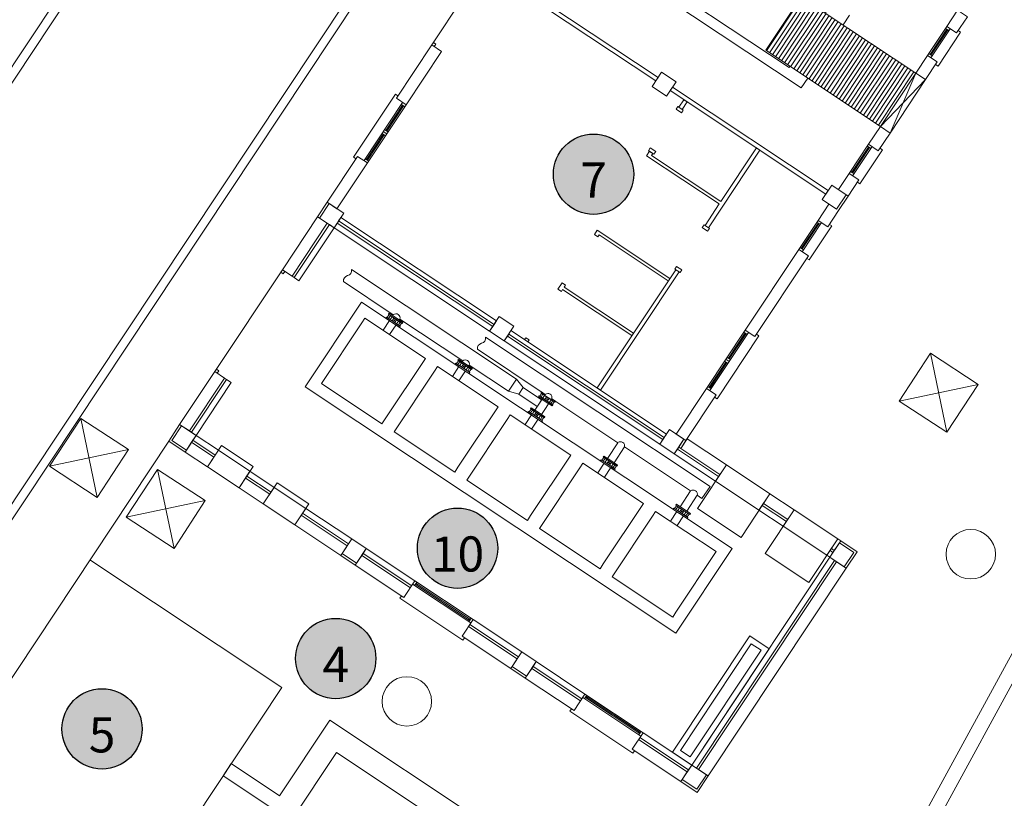
# Model space of a CAD drawing. Units: metres. Extents: x 511745 to 511892, y 4369768 to 4369872.
# Drawn here: x 511862 to 511879, y 4369782 to 4369796 of the extents above; entities that cross this region are included whole.
import ezdxf

# ---------------------------------------------------------------- set-up
doc = ezdxf.new("R2010")
doc.units = ezdxf.units.M
doc.header["$MEASUREMENT"] = 0
doc.layers.add('0-TEXTO', color=7, linetype='Continuous')
for name, color, linetype, lineweight in [('0_EDAR_ACTUAL', 7, 'Continuous', 0), ('1_EDAR_AMPLIACION', 7, 'Continuous', 0), ('3_EQUIPOS', 145, 'Continuous', 0), ('ARQ_ELEC', 1, 'Continuous', 0), ('REGISTROS', 5, 'Continuous', 0)]:
    doc.layers.add(name, color=color, linetype=linetype, lineweight=lineweight)
doc.styles.add('ARIAL', font='arial.ttf')

msp = doc.modelspace()

# ---------------------------------------------------------------- hatches: boundary and pattern name
at = {"layer": '0-TEXTO', "ltscale": 0.345, "true_color": 0xf8f6b0}
h = msp.add_hatch(color=51, dxfattribs=at)
edge = h.paths.add_edge_path()
edge.add_arc((511871.942, 4369792.854), 0.69, 0, 360)
h = msp.add_hatch(color=51, dxfattribs=at)
edge = h.paths.add_edge_path()
edge.add_arc((511869.604, 4369786.428), 0.69, 0, 360)
h = msp.add_hatch(color=51, dxfattribs=at)
edge = h.paths.add_edge_path()
edge.add_arc((511867.51, 4369784.533), 0.69, 0, 360)
h = msp.add_hatch(color=51, dxfattribs=at)
edge = h.paths.add_edge_path()
edge.add_arc((511863.492, 4369783.323), 0.69, 0, 360)
at = {"layer": '3_EQUIPOS'}
h = msp.add_hatch(dxfattribs=at)
h.set_pattern_fill('ANSI31', color=256, scale=0.5, angle=11.4006)
h.set_pattern_definition([(56.40059, (512015.14945, 4370110.85921), (-0.052057934, 0.034586436), [])])
h.paths.add_polyline_path([(511876.873, 4369793.672), (511877.482, 4369794.588), (511875.51, 4369795.898), (511874.901, 4369794.982)])

# ---------------------------------------------------------------- linework, layer by layer
at = {"layer": '0-TEXTO', "ltscale": 0.345}
for centre in [(511871.942, 4369792.854), (511869.604, 4369786.428), (511867.51, 4369784.533), (511863.492, 4369783.323)]:
    msp.add_circle(centre, 0.69, dxfattribs=at)
at = {"layer": '0_EDAR_ACTUAL'}
for p, q in [((511859.34, 4369783.275), (511875.893, 4369808.19)), ((511859.548, 4369783.317), (511875.935, 4369807.982)), ((511875.76, 4369778.439), (511888.283, 4369801.366)), ((511875.976, 4369778.313), (511888.502, 4369801.247)), ((511875.871, 4369792.417), (511876.121, 4369792.251)), ((511860.714, 4369782.362), (511864.639, 4369788.269)), ((511863.282, 4369786.227), (511866.582, 4369784.036)), ((511866.582, 4369784.036), (511864.015, 4369780.171))]:
    msp.add_line(p, q, dxfattribs=at)
at = {"layer": '1_EDAR_AMPLIACION'}
for p, q in [((511860.197, 4369792.073), (511871.065, 4369808.432)), ((511860.327, 4369791.989), (511871.195, 4369808.347)), ((511872.181, 4369796.549), (511875.513, 4369794.336)), ((511869.88, 4369796.157), (511869.16, 4369795.074)), ((511876.343, 4369795.585), (511876.232, 4369795.418)), ((511878.016, 4369795.392), (511877.684, 4369794.892)), ((511878.014, 4369795.345), (511877.726, 4369794.912)), ((511877.742, 4369794.854), (511878.074, 4369795.353)), ((511877.743, 4369794.901), (511878.031, 4369795.334)), ((511878.052, 4369795.32), (511877.993, 4369795.359)), ((511878.017, 4369795.313), (511878, 4369795.324)), ((511878.251, 4369795.295), (511877.864, 4369794.712)), ((511878.21, 4369795.323), (511878.251, 4369795.295)), ((511877.764, 4369794.887), (511877.706, 4369794.926)), ((511877.757, 4369794.922), (511877.74, 4369794.933)), ((511877.822, 4369794.74), (511877.864, 4369794.712)), ((511875.623, 4369794.502), (511875.513, 4369794.336)), ((511876.873, 4369793.672), (511877.482, 4369794.588)), ((511877.648, 4369794.478), (511876.873, 4369793.672)), ((511877.039, 4369793.561), (511877.482, 4369794.588)), ((511877.648, 4369794.478), (511877.039, 4369793.561)), ((511867.996, 4369793.087), (511868.66, 4369794.086)), ((511868.718, 4369794.047), (511868.054, 4369793.048)), ((511868.371, 4369793.606), (511868.659, 4369794.039)), ((511868.675, 4369794.028), (511868.387, 4369793.595)), ((511868.638, 4369794.053), (511868.696, 4369794.014)), ((511868.645, 4369794.018), (511868.661, 4369794.007)), ((511873.392, 4369794.016), (511873.361, 4369793.97)), ((511873.453, 4369793.909), (511873.361, 4369793.97)), ((511873.483, 4369793.955), (511873.392, 4369794.016)), ((511873.483, 4369793.955), (511873.453, 4369793.909)), ((511868.039, 4369793.106), (511868.326, 4369793.539)), ((511868.343, 4369793.528), (511868.055, 4369793.095)), ((511868.306, 4369793.553), (511868.364, 4369793.514)), ((511868.313, 4369793.518), (511868.329, 4369793.507)), ((511868.328, 4369793.586), (511868.386, 4369793.548)), ((511868.35, 4369793.62), (511868.408, 4369793.581)), ((511868.385, 4369793.627), (511868.401, 4369793.616)), ((511872.918, 4369793.304), (511872.888, 4369793.258)), ((511873.01, 4369793.243), (511872.918, 4369793.304)), ((511876.339, 4369792.868), (511876.671, 4369793.368)), ((511876.382, 4369792.888), (511876.67, 4369793.321)), ((511876.729, 4369793.329), (511876.397, 4369792.83)), ((511876.686, 4369793.31), (511876.398, 4369792.877)), ((511876.707, 4369793.296), (511876.649, 4369793.335)), ((511876.672, 4369793.289), (511876.656, 4369793.3)), ((511876.865, 4369793.299), (511876.907, 4369793.271)), ((511868.069, 4369793.116), (511868.053, 4369793.127)), ((511872.855, 4369793.172), (511874.104, 4369792.342)), ((511872.98, 4369793.197), (511872.888, 4369793.258)), ((511873.01, 4369793.243), (511872.98, 4369793.197)), ((511876.519, 4369792.688), (511876.907, 4369793.271)), ((511868.076, 4369793.081), (511868.018, 4369793.12)), ((511876.419, 4369792.863), (511876.361, 4369792.902)), ((511876.412, 4369792.898), (511876.396, 4369792.909)), ((511876.478, 4369792.716), (511876.519, 4369792.688)), ((511873.841, 4369791.982), (511873.811, 4369791.937)), ((511873.933, 4369791.921), (511873.841, 4369791.982)), ((511875.802, 4369792.06), (511875.47, 4369791.561)), ((511875.801, 4369792.013), (511875.513, 4369791.58)), ((511875.528, 4369791.522), (511875.86, 4369792.022)), ((511875.53, 4369791.569), (511875.817, 4369792.002)), ((511876.038, 4369791.964), (511875.651, 4369791.381)), ((511875.838, 4369791.988), (511875.78, 4369792.027)), ((511875.804, 4369791.981), (511875.787, 4369791.992)), ((511875.996, 4369791.991), (511876.038, 4369791.964)), ((511873.903, 4369791.875), (511873.811, 4369791.937)), ((511873.933, 4369791.921), (511873.903, 4369791.875)), ((511875.543, 4369791.59), (511875.527, 4369791.601)), ((511875.55, 4369791.555), (511875.492, 4369791.594)), ((511873.368, 4369791.27), (511873.337, 4369791.224)), ((511873.46, 4369791.209), (511873.368, 4369791.27)), ((511875.609, 4369791.408), (511875.651, 4369791.381)), ((511866.594, 4369791.212), (511865.432, 4369789.463)), ((511866.761, 4369791.101), (511866.594, 4369791.212)), ((511866.796, 4369791.078), (511866.761, 4369791.101)), ((511873.429, 4369791.163), (511873.337, 4369791.224)), ((511873.46, 4369791.209), (511873.429, 4369791.163)), ((511866.877, 4369791.024), (511866.796, 4369791.078)), ((511874.549, 4369790.174), (511873.885, 4369789.174)), ((511873.943, 4369789.136), (511874.607, 4369790.135)), ((511874.547, 4369790.127), (511874.26, 4369789.694)), ((511874.276, 4369789.682), (511874.564, 4369790.116)), ((511874.585, 4369790.102), (511874.526, 4369790.14)), ((511874.55, 4369790.095), (511874.533, 4369790.106)), ((511874.215, 4369789.627), (511873.928, 4369789.194)), ((511873.944, 4369789.183), (511874.232, 4369789.616)), ((511874.253, 4369789.602), (511874.194, 4369789.641)), ((511874.218, 4369789.595), (511874.201, 4369789.606)), ((511874.275, 4369789.635), (511874.217, 4369789.674)), ((511874.297, 4369789.669), (511874.239, 4369789.707)), ((511874.29, 4369789.703), (511874.273, 4369789.714)), ((511865.432, 4369789.463), (511865.598, 4369789.352)), ((511865.598, 4369789.352), (511865.633, 4369789.329)), ((511865.633, 4369789.329), (511865.715, 4369789.274)), ((511873.907, 4369789.208), (511873.965, 4369789.169)), ((511873.941, 4369789.215), (511873.958, 4369789.204)), ((511865.494, 4369788.11), (511865.305, 4369787.827)), ((511866.036, 4369787.75), (511865.494, 4369788.11)), ((511865.848, 4369787.466), (511865.305, 4369787.827)), ((511866.036, 4369787.75), (511865.848, 4369787.466)), ((511874.225, 4369787.862), (511874.037, 4369787.578)), ((511874.975, 4369787.364), (511874.225, 4369787.862)), ((511874.786, 4369787.08), (511874.037, 4369787.578)), ((511866.452, 4369787.473), (511866.264, 4369787.19)), ((511866.995, 4369787.113), (511866.452, 4369787.473)), ((511874.786, 4369787.08), (511874.975, 4369787.364)), ((511866.806, 4369786.829), (511866.264, 4369787.19)), ((511866.995, 4369787.113), (511866.806, 4369786.829)), ((511875.391, 4369787.087), (511875.203, 4369786.804)), ((511876.141, 4369786.589), (511875.391, 4369787.087)), ((511875.953, 4369786.306), (511875.203, 4369786.804)), ((511876.141, 4369786.589), (511875.953, 4369786.306)), ((511868.871, 4369785.866), (511868.683, 4369785.583)), ((511869.871, 4369785.202), (511868.871, 4369785.866)), ((511868.832, 4369785.808), (511869.832, 4369785.144)), ((511868.866, 4369785.785), (511868.904, 4369785.844)), ((511868.88, 4369785.806), (511869.812, 4369785.186)), ((511869.824, 4369785.203), (511868.891, 4369785.823)), ((511868.9, 4369785.792), (511868.911, 4369785.809)), ((511869.871, 4369785.202), (511869.683, 4369784.919)), ((511869.792, 4369785.2), (511869.803, 4369785.217)), ((511869.799, 4369785.166), (511869.837, 4369785.224)), ((511871.795, 4369783.923), (511871.607, 4369783.64)), ((511871.756, 4369783.865), (511872.755, 4369783.201)), ((511871.789, 4369783.843), (511871.828, 4369783.901)), ((511872.794, 4369783.259), (511871.795, 4369783.923)), ((511871.803, 4369783.864), (511872.736, 4369783.244)), ((511872.747, 4369783.261), (511871.814, 4369783.881)), ((511871.824, 4369783.85), (511871.835, 4369783.867)), ((511867.409, 4369783.475), (511866.546, 4369782.175)), ((511867.409, 4369783.475), (511873.239, 4369779.604)), ((511872.794, 4369783.259), (511872.606, 4369782.976)), ((511872.715, 4369783.258), (511872.726, 4369783.275)), ((511872.722, 4369783.223), (511872.761, 4369783.282)), ((511867.521, 4369782.92), (511865.447, 4369779.796)), ((511867.521, 4369782.92), (511870.02, 4369781.261)), ((511865.713, 4369782.728), (511865.575, 4369782.52)), ((511865.713, 4369782.728), (511866.546, 4369782.175)), ((511865.575, 4369782.52), (511866.741, 4369781.746))]:
    msp.add_line(p, q, dxfattribs=at)
for points in [[(511870.337, 4369796.231), (511870.376, 4369796.29), (511873.05, 4369794.513), (511873.011, 4369794.455)], [(511878.368, 4369795.56), (511878.182, 4369795.281), (511878.016, 4369795.392), (511878.201, 4369795.671)], [(511869.327, 4369794.964), (511868.718, 4369794.047), (511868.552, 4369794.158), (511869.16, 4369795.074)], [(511869.202, 4369795.047), (511869.23, 4369795.088), (511869.188, 4369795.116), (511869.16, 4369795.074)], [(511877.85, 4369794.782), (511877.648, 4369794.478), (511877.482, 4369794.588), (511877.684, 4369794.892)], [(511873.363, 4369794.443), (511873.197, 4369794.193), (511872.947, 4369794.359), (511873.113, 4369794.609)], [(511873.261, 4369794.289), (511873.299, 4369794.347), (511875.973, 4369792.571), (511875.934, 4369792.513)], [(511873.408, 4369794.005), (511873.467, 4369793.967), (511873.552, 4369794.095), (511873.494, 4369794.134)], [(511876.837, 4369793.257), (511877.039, 4369793.561), (511876.873, 4369793.672), (511876.671, 4369793.368)], [(511868.054, 4369793.048), (511867.531, 4369792.261), (511867.365, 4369792.372), (511867.887, 4369793.159)], [(511867.648, 4369792.183), (511867.482, 4369791.933), (511867.232, 4369792.1), (511867.398, 4369792.349)], [(511870.233, 4369790.274), (511870.21, 4369790.239), (511867.536, 4369792.015), (511867.559, 4369792.05)], [(511875.637, 4369791.45), (511874.715, 4369790.063), (511874.549, 4369790.174), (511875.47, 4369791.561)], [(511866.636, 4369791.184), (511866.608, 4369791.142), (511866.566, 4369791.17), (511866.594, 4369791.212)], [(511873.354, 4369791.213), (511872.004, 4369789.181), (511872.062, 4369789.142), (511873.412, 4369791.174)], [(511874.327, 4369786.425), (511873.359, 4369784.967), (511866.987, 4369789.201), (511867.955, 4369790.658)], [(511870.571, 4369790.241), (511870.405, 4369789.991), (511870.155, 4369790.157), (511870.321, 4369790.407)], [(511873.156, 4369788.331), (511873.133, 4369788.296), (511870.46, 4369790.073), (511870.483, 4369790.108)], [(511870.777, 4369790.044), (511870.835, 4369790.006), (511870.813, 4369789.972), (511870.755, 4369790.011)], [(511865.473, 4369789.435), (511865.501, 4369789.476), (511865.46, 4369789.504), (511865.432, 4369789.463)], [(511874.051, 4369789.064), (511873.528, 4369788.276), (511873.362, 4369788.387), (511873.885, 4369789.174)], [(511865.11, 4369788.364), (511864.944, 4369788.115), (511864.695, 4369788.281), (511864.861, 4369788.53)], [(511873.495, 4369788.299), (511873.329, 4369788.049), (511873.079, 4369788.215), (511873.245, 4369788.465)], [(511873.44, 4369788.143), (511873.528, 4369788.276), (511873.495, 4369788.299), (511873.406, 4369788.165)], [(511868.034, 4369786.422), (511867.868, 4369786.172), (511867.618, 4369786.338), (511867.784, 4369786.588)], [(511876.252, 4369786.106), (511876.418, 4369786.356), (511876.169, 4369786.522), (511876.003, 4369786.272)], [(511876.286, 4369786.084), (511873.915, 4369782.515), (511873.748, 4369782.626), (511876.119, 4369786.195)], [(511873.631, 4369782.703), (511874.959, 4369784.702), (511874.626, 4369784.924), (511873.298, 4369782.925)], [(511873.603, 4369782.842), (511874.821, 4369784.674), (511874.654, 4369784.785), (511873.437, 4369782.953)], [(511870.958, 4369784.48), (511870.792, 4369784.23), (511870.542, 4369784.396), (511870.708, 4369784.646)], [(511873.881, 4369782.537), (511873.715, 4369782.287), (511873.465, 4369782.453), (511873.631, 4369782.703)]]:
    msp.add_lwpolyline(points, close=True, dxfattribs=at)
at = {"layer": '1_EDAR_AMPLIACION', "flags": 128}
for points in [[(511868.579, 4369794.2), (511868.538, 4369794.227), (511867.818, 4369793.145), (511867.86, 4369793.117)], [(511874.743, 4369790.105), (511874.785, 4369790.077), (511874.065, 4369788.994), (511874.023, 4369789.022)], [(511869.724, 4369784.891), (511869.696, 4369784.849), (511868.614, 4369785.569), (511868.641, 4369785.61)], [(511872.648, 4369782.949), (511872.62, 4369782.907), (511871.537, 4369783.626), (511871.565, 4369783.668)]]:
    msp.add_lwpolyline(points, dxfattribs=at)
at = {"layer": '1_EDAR_AMPLIACION'}
for points in [[(511874.104, 4369792.342), (511873.858, 4369791.971), (511873.916, 4369791.933), (511874.802, 4369793.265), (511874.743, 4369793.304), (511874.132, 4369792.384), (511872.941, 4369793.175), (511872.963, 4369793.208), (511872.905, 4369793.247), (511872.855, 4369793.172)], [(511876.32, 4369792.479), (511876.505, 4369792.758), (511876.339, 4369792.868), (511876.153, 4369792.589)], [(511875.871, 4369792.417), (511876.037, 4369792.667), (511876.32, 4369792.479)], [(511876.287, 4369792.501), (511876.121, 4369792.251)], [(511876.154, 4369792.229), (511876.32, 4369792.479)], [(511867.365, 4369792.372), (511867.199, 4369792.122)], [(511876.154, 4369792.229), (511875.969, 4369791.95), (511875.802, 4369792.06), (511875.987, 4369792.339)], [(511866.594, 4369791.212), (511867.199, 4369792.122), (511867.365, 4369792.011)], [(511870.233, 4369790.274), (511870.272, 4369790.332), (511867.598, 4369792.108), (511867.559, 4369792.05)], [(511866.761, 4369791.101), (511867.365, 4369792.011), (511867.4, 4369791.988)], [(511866.877, 4369791.024), (511867.482, 4369791.933), (511867.4, 4369791.988), (511866.796, 4369791.078)], [(511870.21, 4369790.239), (511870.155, 4369790.157), (511867.482, 4369791.933), (511867.536, 4369792.015)], [(511873.255, 4369791.063), (511872.005, 4369791.894), (511871.956, 4369791.819), (511872.014, 4369791.78), (511872.036, 4369791.813), (511873.227, 4369791.022)], [(511872.602, 4369790.081), (511871.411, 4369790.872), (511871.389, 4369790.839), (511871.33, 4369790.877), (511871.402, 4369790.986), (511871.46, 4369790.947), (511871.438, 4369790.914), (511872.629, 4369790.122)], [(511873.156, 4369788.331), (511873.195, 4369788.39), (511870.522, 4369790.166), (511870.483, 4369790.108)], [(511873.133, 4369788.296), (511873.079, 4369788.215), (511870.405, 4369789.991), (511870.46, 4369790.073)], [(511864.994, 4369788.442), (511864.827, 4369788.553), (511865.432, 4369789.463)], [(511865.633, 4369789.329), (511865.029, 4369788.419), (511864.994, 4369788.442), (511865.598, 4369789.352)], [(511865.029, 4369788.419), (511865.11, 4369788.364), (511865.715, 4369789.274)], [(511864.827, 4369788.553), (511864.639, 4369788.269), (511864.922, 4369788.081)], [(511865.305, 4369787.827), (511864.922, 4369788.081), (511865.033, 4369788.248)], [(511865.056, 4369788.283), (511865.033, 4369788.248), (511865.416, 4369787.993)], [(511865.494, 4369788.11), (511865.11, 4369788.364), (511865.056, 4369788.283), (511865.439, 4369788.028)], [(511874.114, 4369787.695), (511873.44, 4369788.143), (511873.55, 4369788.31), (511874.225, 4369787.862)], [(511874.091, 4369787.66), (511873.383, 4369788.13), (511873.329, 4369788.049), (511874.037, 4369787.578)], [(511874.114, 4369787.695), (511873.406, 4369788.165), (511873.383, 4369788.13)], [(511866.452, 4369787.473), (511866.036, 4369787.75)], [(511865.958, 4369787.633), (511866.375, 4369787.356)], [(511866.398, 4369787.391), (511865.982, 4369787.668)], [(511866.264, 4369787.19), (511865.848, 4369787.466)], [(511874.975, 4369787.364), (511875.391, 4369787.087)], [(511866.94, 4369787.031), (511867.73, 4369786.506), (511867.784, 4369786.588), (511866.995, 4369787.113)], [(511874.786, 4369787.08), (511875.203, 4369786.804)], [(511874.841, 4369787.162), (511875.257, 4369786.885)], [(511875.28, 4369786.92), (511874.864, 4369787.197)], [(511866.917, 4369786.996), (511867.707, 4369786.471), (511867.73, 4369786.506)], [(511867.707, 4369786.471), (511867.596, 4369786.305), (511866.806, 4369786.829)], [(511876.141, 4369786.589), (511876.191, 4369786.556), (511876.08, 4369786.389), (511876.03, 4369786.422)], [(511876.191, 4369786.556), (511876.474, 4369786.367), (511876.286, 4369786.084)], [(511868.871, 4369785.866), (511868.034, 4369786.422), (511867.98, 4369786.34), (511868.817, 4369785.784)], [(511875.953, 4369786.306), (511876.003, 4369786.272), (511876.057, 4369786.354), (511876.007, 4369786.387)], [(511876.057, 4369786.354), (511876.08, 4369786.389)], [(511867.596, 4369786.305), (511867.846, 4369786.139)], [(511868.683, 4369785.583), (511867.846, 4369786.139), (511867.957, 4369786.305)], [(511867.98, 4369786.34), (511867.957, 4369786.305), (511868.794, 4369785.749)], [(511876.084, 4369786.218), (511876.003, 4369786.272), (511873.631, 4369782.703), (511873.713, 4369782.649)], [(511873.748, 4369782.626), (511873.713, 4369782.649), (511876.084, 4369786.218), (511876.119, 4369786.195)], [(511869.816, 4369785.12), (511870.654, 4369784.564), (511870.708, 4369784.646), (511869.871, 4369785.202)], [(511869.793, 4369785.085), (511870.63, 4369784.529), (511870.52, 4369784.362), (511869.683, 4369784.919)], [(511870.63, 4369784.529), (511870.654, 4369784.564)], [(511870.52, 4369784.362), (511870.769, 4369784.196)], [(511871.607, 4369783.64), (511870.769, 4369784.196), (511870.88, 4369784.363)], [(511871.74, 4369783.842), (511870.903, 4369784.398), (511870.88, 4369784.363), (511871.717, 4369783.807)], [(511871.795, 4369783.923), (511870.958, 4369784.48), (511870.903, 4369784.398)], [(511872.717, 4369783.143), (511873.554, 4369782.587), (511873.443, 4369782.42), (511872.606, 4369782.976)], [(511873.554, 4369782.587), (511873.577, 4369782.622), (511872.74, 4369783.178)], [(511873.577, 4369782.622), (511873.631, 4369782.703), (511872.794, 4369783.259)], [(511873.443, 4369782.42), (511873.726, 4369782.232), (511873.915, 4369782.515)]]:
    msp.add_lwpolyline(points, dxfattribs=at)
at = {"layer": '3_EQUIPOS'}
for p, q in [((511874.901, 4369794.982), (511875.51, 4369795.898)), ((511875.51, 4369795.898), (511877.482, 4369794.588)), ((511874.901, 4369794.982), (511876.873, 4369793.672)), ((511867.783, 4369791.216), (511870.617, 4369789.333)), ((511867.644, 4369791.008), (511868.5, 4369790.439)), ((511868.425, 4369790.44), (511868.394, 4369790.394)), ((511868.417, 4369790.449), (511868.427, 4369790.465)), ((511868.417, 4369790.449), (511868.535, 4369790.37)), ((511868.449, 4369790.424), (511868.418, 4369790.377)), ((511868.449, 4369790.424), (511868.425, 4369790.44)), ((511868.546, 4369790.386), (511868.427, 4369790.465)), ((511868.447, 4369790.427), (511868.446, 4369790.426)), ((511868.447, 4369790.429), (511868.447, 4369790.427)), ((511868.447, 4369790.427), (511868.622, 4369790.311)), ((511868.447, 4369790.427), (511868.534, 4369790.369)), ((511868.479, 4369790.404), (511868.449, 4369790.424)), ((511868.49, 4369790.424), (511868.5, 4369790.439)), ((511868.323, 4369790.174), (511868.434, 4369790.34)), ((511868.382, 4369790.398), (511868.372, 4369790.382)), ((511868.372, 4369790.382), (511868.434, 4369790.34)), ((511868.501, 4369790.319), (511868.382, 4369790.398)), ((511868.394, 4369790.394), (511868.418, 4369790.377)), ((511868.413, 4369790.377), (511868.414, 4369790.378)), ((511868.415, 4369790.38), (511868.414, 4369790.378)), ((511868.414, 4369790.378), (511868.59, 4369790.262)), ((511868.502, 4369790.32), (511868.414, 4369790.378)), ((511868.418, 4369790.377), (511868.448, 4369790.358)), ((511868.436, 4369790.099), (511868.547, 4369790.266)), ((511868.479, 4369790.404), (511868.448, 4369790.358)), ((511868.448, 4369790.358), (511868.48, 4369790.336)), ((511868.511, 4369790.383), (511868.479, 4369790.404)), ((511868.511, 4369790.383), (511868.48, 4369790.336)), ((511868.525, 4369790.306), (511868.48, 4369790.336)), ((511868.62, 4369790.24), (511868.501, 4369790.319)), ((511868.59, 4369790.262), (511868.502, 4369790.32)), ((511868.516, 4369790.354), (511868.508, 4369790.343)), ((511868.52, 4369790.335), (511868.508, 4369790.343)), ((511868.511, 4369790.383), (511868.556, 4369790.353)), ((511868.528, 4369790.346), (511868.516, 4369790.354)), ((511868.528, 4369790.346), (511868.52, 4369790.335)), ((511868.556, 4369790.353), (511868.525, 4369790.306)), ((511868.525, 4369790.306), (511868.557, 4369790.285)), ((511868.534, 4369790.369), (511868.622, 4369790.311)), ((511868.535, 4369790.37), (511868.654, 4369790.291)), ((511868.664, 4369790.307), (511868.546, 4369790.386)), ((511868.588, 4369790.331), (511868.556, 4369790.353)), ((511868.588, 4369790.331), (511868.557, 4369790.285)), ((511868.557, 4369790.285), (511868.587, 4369790.265)), ((511868.618, 4369790.312), (511868.587, 4369790.265)), ((511868.587, 4369790.265), (511868.612, 4369790.249)), ((511868.618, 4369790.312), (511868.588, 4369790.331)), ((511868.589, 4369790.26), (511868.59, 4369790.262)), ((511868.59, 4369790.263), (511868.59, 4369790.262)), ((511868.602, 4369790.349), (511868.612, 4369790.365)), ((511868.612, 4369790.365), (511869.693, 4369789.647)), ((511868.643, 4369790.295), (511868.612, 4369790.249)), ((511868.643, 4369790.295), (511868.618, 4369790.312)), ((511868.622, 4369790.311), (511868.621, 4369790.309)), ((511868.623, 4369790.312), (511868.622, 4369790.311)), ((511868.654, 4369790.291), (511868.664, 4369790.307)), ((511868.62, 4369790.24), (511868.609, 4369790.224)), ((511870.086, 4369790.053), (511873.945, 4369787.489)), ((511869.948, 4369789.845), (511871.112, 4369789.071)), ((511869.575, 4369789.605), (511869.565, 4369789.589)), ((511869.565, 4369789.589), (511869.627, 4369789.548)), ((511869.694, 4369789.526), (511869.575, 4369789.605)), ((511869.618, 4369789.648), (511869.587, 4369789.601)), ((511869.587, 4369789.601), (511869.611, 4369789.585)), ((511869.606, 4369789.584), (511869.607, 4369789.586)), ((511869.608, 4369789.587), (511869.607, 4369789.586)), ((511869.607, 4369789.586), (511869.783, 4369789.469)), ((511869.695, 4369789.527), (511869.607, 4369789.586)), ((511869.61, 4369789.656), (511869.62, 4369789.672)), ((511869.61, 4369789.656), (511869.728, 4369789.578)), ((511869.642, 4369789.631), (511869.611, 4369789.585)), ((511869.611, 4369789.585), (511869.641, 4369789.565)), ((511869.642, 4369789.631), (511869.618, 4369789.648)), ((511869.739, 4369789.593), (511869.62, 4369789.672)), ((511869.64, 4369789.635), (511869.639, 4369789.634)), ((511869.641, 4369789.636), (511869.64, 4369789.635)), ((511869.64, 4369789.635), (511869.815, 4369789.518)), ((511869.64, 4369789.635), (511869.728, 4369789.576)), ((511869.672, 4369789.612), (511869.641, 4369789.565)), ((511869.672, 4369789.612), (511869.642, 4369789.631)), ((511869.704, 4369789.59), (511869.672, 4369789.612)), ((511869.704, 4369789.59), (511869.673, 4369789.543)), ((511869.683, 4369789.631), (511869.693, 4369789.647)), ((511869.704, 4369789.59), (511869.749, 4369789.56)), ((511869.728, 4369789.578), (511869.847, 4369789.499)), ((511869.728, 4369789.576), (511869.815, 4369789.518)), ((511869.858, 4369789.515), (511869.739, 4369789.593)), ((511869.795, 4369789.556), (511869.806, 4369789.572)), ((511869.806, 4369789.572), (511870.478, 4369789.125)), ((511869.517, 4369789.381), (511869.627, 4369789.548)), ((511869.629, 4369789.306), (511869.74, 4369789.473)), ((511869.641, 4369789.565), (511869.673, 4369789.543)), ((511869.718, 4369789.514), (511869.673, 4369789.543)), ((511869.813, 4369789.447), (511869.694, 4369789.526)), ((511869.783, 4369789.469), (511869.695, 4369789.527)), ((511869.709, 4369789.562), (511869.702, 4369789.55)), ((511869.713, 4369789.542), (511869.702, 4369789.55)), ((511869.721, 4369789.554), (511869.709, 4369789.562)), ((511869.721, 4369789.554), (511869.713, 4369789.542)), ((511869.749, 4369789.56), (511869.718, 4369789.514)), ((511869.718, 4369789.514), (511869.751, 4369789.492)), ((511869.782, 4369789.539), (511869.749, 4369789.56)), ((511869.782, 4369789.539), (511869.751, 4369789.492)), ((511869.751, 4369789.492), (511869.78, 4369789.472)), ((511869.811, 4369789.519), (511869.78, 4369789.472)), ((511869.78, 4369789.472), (511869.805, 4369789.456)), ((511869.811, 4369789.519), (511869.782, 4369789.539)), ((511869.782, 4369789.468), (511869.783, 4369789.469)), ((511869.784, 4369789.47), (511869.783, 4369789.469)), ((511869.813, 4369789.447), (511869.802, 4369789.431)), ((511869.836, 4369789.503), (511869.805, 4369789.456)), ((511869.836, 4369789.503), (511869.811, 4369789.519)), ((511869.816, 4369789.519), (511869.815, 4369789.518)), ((511869.815, 4369789.518), (511869.815, 4369789.517)), ((511869.847, 4369789.499), (511869.858, 4369789.515)), ((511870.617, 4369789.333), (511870.478, 4369789.125)), ((511870.617, 4369789.333), (511870.733, 4369789.187)), ((511870.658, 4369789.074), (511870.478, 4369789.125)), ((511870.733, 4369789.187), (511870.658, 4369789.074)), ((511870.658, 4369789.074), (511870.974, 4369788.864)), ((511870.733, 4369789.187), (511871.049, 4369788.977)), ((511870.932, 4369788.801), (511871.112, 4369789.071)), ((511871.047, 4369789.088), (511871.016, 4369789.042)), ((511871.025, 4369788.94), (511871.112, 4369789.071)), ((511871.039, 4369789.097), (511871.049, 4369789.113)), ((511871.039, 4369789.097), (511871.158, 4369789.018)), ((511871.071, 4369789.072), (511871.04, 4369789.025)), ((511871.071, 4369789.072), (511871.047, 4369789.088)), ((511871.112, 4369789.071), (511871.049, 4369789.113)), ((511871.069, 4369789.075), (511871.068, 4369789.074)), ((511871.07, 4369789.077), (511871.069, 4369789.075)), ((511871.069, 4369789.075), (511871.245, 4369788.959)), ((511871.069, 4369789.075), (511871.157, 4369789.017)), ((511871.101, 4369789.052), (511871.071, 4369789.072)), ((511871.005, 4369789.045), (511870.994, 4369789.03)), ((511870.994, 4369789.03), (511871.113, 4369788.951)), ((511871.123, 4369788.967), (511871.005, 4369789.045)), ((511871.016, 4369789.042), (511871.04, 4369789.025)), ((511871.035, 4369789.025), (511871.036, 4369789.026)), ((511871.037, 4369789.027), (511871.036, 4369789.026)), ((511871.036, 4369789.026), (511871.212, 4369788.909)), ((511871.124, 4369788.968), (511871.036, 4369789.026)), ((511871.04, 4369789.025), (511871.07, 4369789.006)), ((511871.045, 4369788.726), (511871.224, 4369788.997)), ((511871.101, 4369789.052), (511871.07, 4369789.006)), ((511871.07, 4369789.006), (511871.103, 4369788.984)), ((511871.134, 4369789.031), (511871.101, 4369789.052)), ((511871.134, 4369789.031), (511871.103, 4369788.984)), ((511871.147, 4369788.954), (511871.103, 4369788.984)), ((511871.113, 4369788.951), (511871.231, 4369788.872)), ((511871.242, 4369788.888), (511871.123, 4369788.967)), ((511871.212, 4369788.909), (511871.124, 4369788.968)), ((511871.139, 4369789.002), (511871.131, 4369788.99)), ((511871.142, 4369788.983), (511871.131, 4369788.99)), ((511871.134, 4369789.031), (511871.178, 4369789.001)), ((511871.15, 4369788.994), (511871.139, 4369789.002)), ((511871.15, 4369788.994), (511871.142, 4369788.983)), ((511871.178, 4369789.001), (511871.147, 4369788.954)), ((511871.147, 4369788.954), (511871.18, 4369788.933)), ((511871.157, 4369789.017), (511871.245, 4369788.959)), ((511871.158, 4369789.018), (511871.276, 4369788.939)), ((511871.211, 4369788.979), (511871.178, 4369789.001)), ((511871.211, 4369788.979), (511871.18, 4369788.933)), ((511871.18, 4369788.933), (511871.21, 4369788.913)), ((511871.241, 4369788.959), (511871.21, 4369788.913)), ((511871.21, 4369788.913), (511871.234, 4369788.897)), ((511871.241, 4369788.959), (511871.211, 4369788.979)), ((511871.211, 4369788.908), (511871.212, 4369788.909)), ((511871.213, 4369788.911), (511871.212, 4369788.909)), ((511871.224, 4369788.997), (511872.361, 4369788.241)), ((511871.287, 4369788.955), (511871.224, 4369788.997)), ((511871.265, 4369788.943), (511871.234, 4369788.897)), ((511871.265, 4369788.943), (511871.241, 4369788.959)), ((511871.245, 4369788.959), (511871.244, 4369788.957)), ((511871.245, 4369788.96), (511871.245, 4369788.959)), ((511871.276, 4369788.939), (511871.287, 4369788.955)), ((511870.825, 4369788.775), (511870.814, 4369788.759)), ((511870.814, 4369788.759), (511870.877, 4369788.717)), ((511870.943, 4369788.696), (511870.825, 4369788.775)), ((511870.867, 4369788.817), (511870.836, 4369788.771)), ((511870.836, 4369788.771), (511870.86, 4369788.755)), ((511870.857, 4369788.757), (511870.856, 4369788.756)), ((511870.856, 4369788.756), (511871.032, 4369788.639)), ((511870.944, 4369788.697), (511870.856, 4369788.756)), ((511870.856, 4369788.754), (511870.856, 4369788.756)), ((511870.859, 4369788.826), (511870.87, 4369788.842)), ((511870.859, 4369788.826), (511870.978, 4369788.748)), ((511870.891, 4369788.801), (511870.86, 4369788.755)), ((511870.86, 4369788.755), (511870.89, 4369788.735)), ((511870.891, 4369788.801), (511870.867, 4369788.817)), ((511870.988, 4369788.763), (511870.87, 4369788.842)), ((511870.889, 4369788.805), (511870.888, 4369788.803)), ((511870.89, 4369788.806), (511870.889, 4369788.805)), ((511870.889, 4369788.805), (511871.065, 4369788.688)), ((511870.889, 4369788.805), (511870.977, 4369788.746)), ((511870.921, 4369788.782), (511870.89, 4369788.735)), ((511870.89, 4369788.735), (511870.923, 4369788.713)), ((511870.921, 4369788.782), (511870.891, 4369788.801)), ((511870.954, 4369788.76), (511870.921, 4369788.782)), ((511870.954, 4369788.76), (511870.923, 4369788.713)), ((511870.959, 4369788.731), (511870.951, 4369788.72)), ((511870.954, 4369788.76), (511870.998, 4369788.73)), ((511870.97, 4369788.724), (511870.959, 4369788.731)), ((511870.97, 4369788.724), (511870.963, 4369788.712)), ((511870.998, 4369788.73), (511870.968, 4369788.684)), ((511870.977, 4369788.746), (511871.065, 4369788.688)), ((511870.978, 4369788.748), (511871.096, 4369788.669)), ((511871.107, 4369788.685), (511870.988, 4369788.763)), ((511871.031, 4369788.709), (511870.998, 4369788.73)), ((511871.242, 4369788.888), (511871.231, 4369788.872)), ((511870.766, 4369788.551), (511870.877, 4369788.717)), ((511870.878, 4369788.476), (511870.989, 4369788.643)), ((511870.968, 4369788.684), (511870.923, 4369788.713)), ((511871.062, 4369788.617), (511870.943, 4369788.696)), ((511871.032, 4369788.639), (511870.944, 4369788.697)), ((511870.963, 4369788.712), (511870.951, 4369788.72)), ((511870.968, 4369788.684), (511871, 4369788.662)), ((511871.031, 4369788.709), (511871, 4369788.662)), ((511871, 4369788.662), (511871.03, 4369788.642)), ((511871.061, 4369788.689), (511871.03, 4369788.642)), ((511871.03, 4369788.642), (511871.054, 4369788.626)), ((511871.061, 4369788.689), (511871.031, 4369788.709)), ((511871.031, 4369788.638), (511871.032, 4369788.639)), ((511871.033, 4369788.64), (511871.032, 4369788.639)), ((511871.062, 4369788.617), (511871.052, 4369788.601)), ((511871.085, 4369788.673), (511871.054, 4369788.626)), ((511871.085, 4369788.673), (511871.061, 4369788.689)), ((511871.065, 4369788.688), (511871.064, 4369788.687)), ((511871.066, 4369788.689), (511871.065, 4369788.688)), ((511871.096, 4369788.669), (511871.107, 4369788.685)), ((511872.181, 4369787.971), (511872.361, 4369788.241)), ((511872.294, 4369787.896), (511872.474, 4369788.167)), ((511872.474, 4369788.167), (511873.611, 4369787.411)), ((511872.015, 4369787.721), (511872.126, 4369787.887)), ((511872.074, 4369787.945), (511872.064, 4369787.929)), ((511872.193, 4369787.866), (511872.074, 4369787.945)), ((511872.117, 4369787.987), (511872.086, 4369787.941)), ((511872.086, 4369787.941), (511872.11, 4369787.925)), ((511872.105, 4369787.924), (511872.106, 4369787.925)), ((511872.107, 4369787.927), (511872.106, 4369787.925)), ((511872.106, 4369787.925), (511872.282, 4369787.809)), ((511872.194, 4369787.867), (511872.106, 4369787.925)), ((511872.108, 4369787.996), (511872.119, 4369788.012)), ((511872.108, 4369787.996), (511872.227, 4369787.917)), ((511872.141, 4369787.971), (511872.11, 4369787.925)), ((511872.11, 4369787.925), (511872.14, 4369787.905)), ((511872.141, 4369787.971), (511872.117, 4369787.987)), ((511872.238, 4369787.933), (511872.119, 4369788.012)), ((511872.139, 4369787.976), (511872.138, 4369787.975)), ((511872.138, 4369787.975), (511872.314, 4369787.858)), ((511872.138, 4369787.975), (511872.138, 4369787.973)), ((511872.138, 4369787.975), (511872.226, 4369787.916)), ((511872.171, 4369787.951), (511872.14, 4369787.905)), ((511872.14, 4369787.905), (511872.172, 4369787.883)), ((511872.171, 4369787.951), (511872.141, 4369787.971)), ((511872.203, 4369787.93), (511872.171, 4369787.951)), ((511872.203, 4369787.93), (511872.172, 4369787.883)), ((511872.217, 4369787.853), (511872.172, 4369787.883)), ((511872.208, 4369787.901), (511872.2, 4369787.89)), ((511872.212, 4369787.882), (511872.2, 4369787.89)), ((511872.203, 4369787.93), (511872.248, 4369787.9)), ((511872.22, 4369787.894), (511872.208, 4369787.901)), ((511872.22, 4369787.894), (511872.212, 4369787.882)), ((511872.248, 4369787.9), (511872.217, 4369787.853)), ((511872.226, 4369787.916), (511872.314, 4369787.858)), ((511872.227, 4369787.917), (511872.346, 4369787.839)), ((511872.356, 4369787.854), (511872.238, 4369787.933)), ((511872.28, 4369787.878), (511872.248, 4369787.9)), ((511872.28, 4369787.878), (511872.249, 4369787.832)), ((511872.31, 4369787.859), (511872.28, 4369787.878)), ((511872.128, 4369787.646), (511872.239, 4369787.813)), ((511872.312, 4369787.787), (511872.193, 4369787.866)), ((511872.282, 4369787.809), (511872.194, 4369787.867)), ((511872.217, 4369787.853), (511872.249, 4369787.832)), ((511872.239, 4369787.813), (511872.301, 4369787.771)), ((511872.249, 4369787.832), (511872.279, 4369787.812)), ((511872.31, 4369787.859), (511872.279, 4369787.812)), ((511872.279, 4369787.812), (511872.304, 4369787.796)), ((511872.281, 4369787.807), (511872.282, 4369787.809)), ((511872.282, 4369787.81), (511872.282, 4369787.809)), ((511872.312, 4369787.787), (511872.301, 4369787.771)), ((511872.335, 4369787.843), (511872.304, 4369787.796)), ((511872.335, 4369787.843), (511872.31, 4369787.859)), ((511872.314, 4369787.858), (511872.313, 4369787.857)), ((511872.315, 4369787.859), (511872.314, 4369787.858)), ((511872.346, 4369787.839), (511872.356, 4369787.854)), ((511873.431, 4369787.141), (511873.611, 4369787.411)), ((511873.806, 4369787.281), (511873.945, 4369787.489)), ((511873.543, 4369787.066), (511873.723, 4369787.337)), ((511873.723, 4369787.337), (511873.806, 4369787.281)), ((511873.265, 4369786.891), (511873.376, 4369787.057)), ((511873.324, 4369787.115), (511873.313, 4369787.099)), ((511873.442, 4369787.036), (511873.324, 4369787.115)), ((511873.366, 4369787.157), (511873.335, 4369787.111)), ((511873.335, 4369787.111), (511873.359, 4369787.095)), ((511873.354, 4369787.094), (511873.355, 4369787.095)), ((511873.356, 4369787.097), (511873.355, 4369787.095)), ((511873.355, 4369787.095), (511873.531, 4369786.979)), ((511873.443, 4369787.037), (511873.355, 4369787.095)), ((511873.358, 4369787.166), (511873.368, 4369787.182)), ((511873.358, 4369787.166), (511873.477, 4369787.087)), ((511873.39, 4369787.141), (511873.359, 4369787.095)), ((511873.359, 4369787.095), (511873.389, 4369787.075)), ((511873.39, 4369787.141), (511873.366, 4369787.157)), ((511873.487, 4369787.103), (511873.368, 4369787.182)), ((511873.388, 4369787.145), (511873.387, 4369787.143)), ((511873.389, 4369787.146), (511873.388, 4369787.145)), ((511873.388, 4369787.145), (511873.564, 4369787.028)), ((511873.388, 4369787.145), (511873.476, 4369787.086)), ((511873.42, 4369787.121), (511873.389, 4369787.075)), ((511873.389, 4369787.075), (511873.422, 4369787.053)), ((511873.42, 4369787.121), (511873.39, 4369787.141)), ((511873.453, 4369787.1), (511873.42, 4369787.121)), ((511873.453, 4369787.1), (511873.422, 4369787.053)), ((511873.466, 4369787.023), (511873.422, 4369787.053)), ((511873.561, 4369786.957), (511873.442, 4369787.036)), ((511873.531, 4369786.979), (511873.443, 4369787.037)), ((511873.457, 4369787.071), (511873.45, 4369787.06)), ((511873.461, 4369787.052), (511873.45, 4369787.06)), ((511873.453, 4369787.1), (511873.497, 4369787.07)), ((511873.469, 4369787.064), (511873.457, 4369787.071)), ((511873.469, 4369787.064), (511873.461, 4369787.052)), ((511873.497, 4369787.07), (511873.466, 4369787.023)), ((511873.476, 4369787.086), (511873.564, 4369787.028)), ((511873.477, 4369787.087), (511873.595, 4369787.009)), ((511873.606, 4369787.024), (511873.487, 4369787.103)), ((511873.53, 4369787.048), (511873.497, 4369787.07)), ((511873.53, 4369787.048), (511873.499, 4369787.002)), ((511873.56, 4369787.029), (511873.53, 4369787.048)), ((511873.377, 4369786.816), (511873.488, 4369786.983)), ((511873.466, 4369787.023), (511873.499, 4369787.002)), ((511873.499, 4369787.002), (511873.529, 4369786.982)), ((511873.56, 4369787.029), (511873.529, 4369786.982)), ((511873.529, 4369786.982), (511873.553, 4369786.966)), ((511873.53, 4369786.977), (511873.531, 4369786.979)), ((511873.532, 4369786.98), (511873.531, 4369786.979)), ((511873.561, 4369786.957), (511873.55, 4369786.941)), ((511873.584, 4369787.012), (511873.553, 4369786.966)), ((511873.584, 4369787.012), (511873.56, 4369787.029)), ((511873.564, 4369787.028), (511873.563, 4369787.027)), ((511873.564, 4369787.029), (511873.564, 4369787.028)), ((511873.595, 4369787.009), (511873.606, 4369787.024))]:
    msp.add_line(p, q, dxfattribs=at)
msp.add_lwpolyline([(511875.317, 4369794.706), (511875.304, 4369794.685), (511875.304, 4369794.685), (511872.584, 4369796.491), (511872.584, 4369796.491), (511873.22, 4369797.449), (511873.22, 4369797.449), (511875.94, 4369795.643), (511875.94, 4369795.643), (511875.926, 4369795.622)], dxfattribs=at)
for points in [[(511868.011, 4369790.381), (511869.052, 4369789.689), (511869.052, 4369789.689), (511868.361, 4369788.648), (511868.305, 4369788.565), (511867.264, 4369789.257), (511867.264, 4369789.257), (511867.956, 4369790.298)], [(511869.261, 4369789.551), (511870.302, 4369788.859), (511870.302, 4369788.859), (511869.61, 4369787.818), (511869.555, 4369787.735), (511868.513, 4369788.427), (511868.513, 4369788.427), (511869.205, 4369789.468)], [(511870.51, 4369788.721), (511871.551, 4369788.029), (511871.551, 4369788.029), (511870.859, 4369786.988), (511870.804, 4369786.905), (511869.763, 4369787.597), (511869.763, 4369787.597), (511870.455, 4369788.638)], [(511865.305, 4369787.827), (511865.848, 4369787.466), (511866.089, 4369787.83), (511865.547, 4369788.19)], [(511871.759, 4369787.891), (511872.8, 4369787.199), (511872.8, 4369787.199), (511872.109, 4369786.158), (511872.053, 4369786.075), (511871.012, 4369786.766), (511871.012, 4369786.766), (511871.704, 4369787.808)], [(511874.975, 4369787.364), (511874.225, 4369787.862), (511873.727, 4369787.112), (511874.477, 4369786.614)], [(511866.264, 4369787.19), (511866.806, 4369786.829), (511867.048, 4369787.193), (511866.506, 4369787.553)], [(511873.009, 4369787.061), (511874.05, 4369786.369), (511874.05, 4369786.369), (511873.358, 4369785.328), (511873.303, 4369785.245), (511872.262, 4369785.936), (511872.262, 4369785.936), (511872.953, 4369786.978)], [(511876.141, 4369786.589), (511875.391, 4369787.087), (511874.893, 4369786.337), (511875.643, 4369785.839)]]:
    msp.add_lwpolyline(points, close=True, dxfattribs=at)
for centre, radius, start, end in [((511867.732, 4369791.025), 0.089, 101.7724, 191.0287), ((511867.695, 4369791.199), 0.089, 281.7724, 11.0287), ((511868.545, 4369790.385), 0.0706, 343.3429, 129.4583), ((511870.035, 4369789.862), 0.089, 101.7724, 191.0287), ((511869.999, 4369790.036), 0.089, 281.7724, 11.0287), ((511869.738, 4369789.592), 0.0706, 343.3429, 129.4583), ((511871.157, 4369789.017), 0.0706, 343.3429, 129.4583), ((511872.406, 4369788.187), 0.0706, 343.3429, 129.4583), ((511873.656, 4369787.357), 0.0706, 343.3429, 129.4583)]:
    msp.add_arc(centre, radius, start, end, dxfattribs=at)
at = {"layer": 'ARQ_ELEC'}
for p, q in [((511877.733, 4369789.777), (511878.018, 4369788.421)), ((511878.553, 4369789.242), (511877.197, 4369788.956)), ((511863.126, 4369788.657), (511863.411, 4369787.301)), ((511863.947, 4369788.122), (511862.591, 4369787.836)), ((511864.445, 4369787.78), (511864.731, 4369786.424)), ((511865.266, 4369787.245), (511863.91, 4369786.96))]:
    msp.add_line(p, q, dxfattribs=at)
for points in [[(511877.733, 4369789.777), (511878.553, 4369789.242), (511878.018, 4369788.421), (511877.197, 4369788.956)], [(511863.126, 4369788.657), (511863.947, 4369788.122), (511863.411, 4369787.301), (511862.591, 4369787.836)], [(511864.445, 4369787.78), (511865.266, 4369787.245), (511864.731, 4369786.424), (511863.91, 4369786.96)]]:
    msp.add_lwpolyline(points, close=True, dxfattribs=at)
at = {"layer": 'REGISTROS'}
for centre in [(511878.427, 4369786.325), (511868.733, 4369783.796)]:
    msp.add_circle(centre, 0.425, dxfattribs=at)

# ---------------------------------------------------------------- texts
at = {"layer": '0-TEXTO', "char_height": 0.60375, "attachment_point": 5, "rotation": 0.3, "line_spacing_factor": 0.6, "style": 'ARIAL'}
for s, insert in [('\\fArial|b0|i0|c00|p39;7', (511871.943, 4369792.754)), ('\\fArial|b0|i0|c00|p39;10', (511869.604, 4369786.328)), ('\\fArial|b0|i0|c00|p39;4', (511867.511, 4369784.432)), ('\\fArial|b0|i0|c00|p39;5', (511863.492, 4369783.222))]:
    msp.add_mtext(s, dxfattribs=dict(at, insert=insert))

doc.saveas('drawing.dxf')
